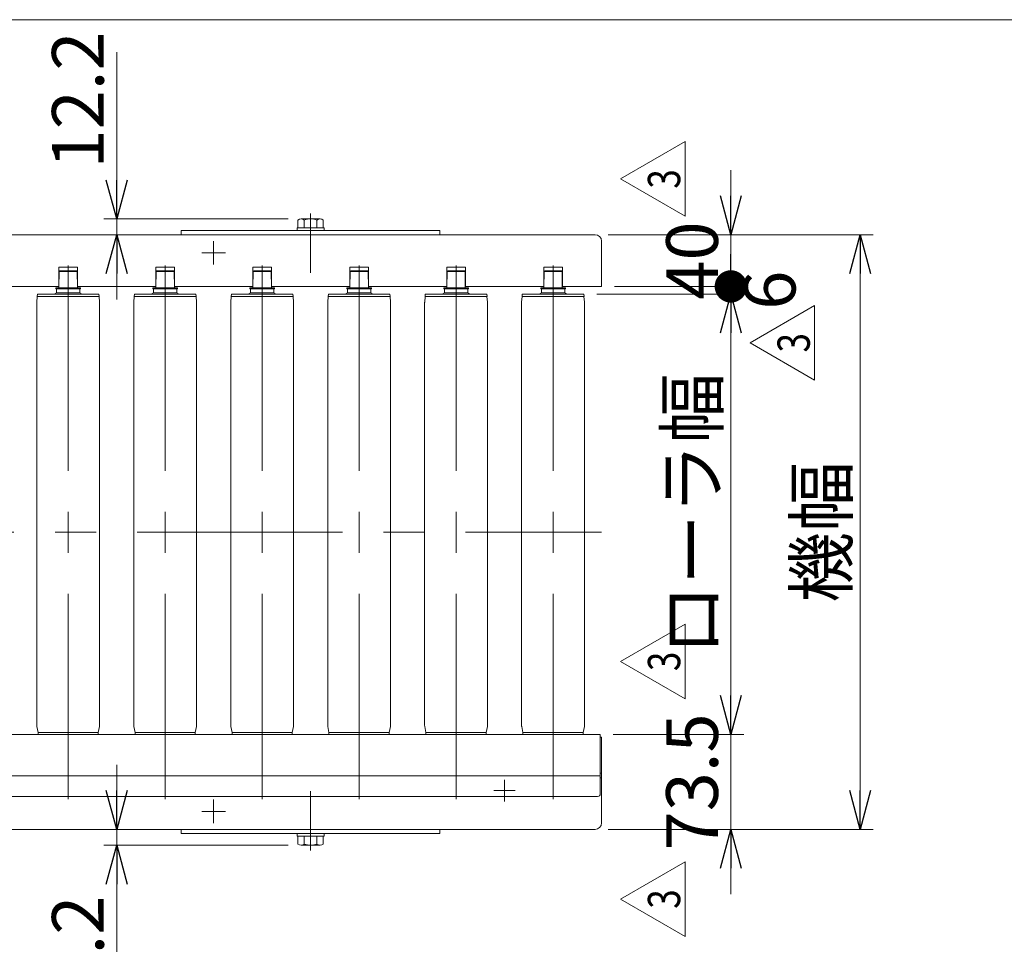
# Model space of a CAD drawing. Units: millimetres. Extents: x -1970 to 1970, y -1352 to 1351.
# Drawn here: x -210 to 551, y 636 to 1351 of the extents above; entities that cross this region are included whole.
import ezdxf
from ezdxf.enums import TextEntityAlignment as Align

# ---------------------------------------------------------------- set-up
doc = ezdxf.new("R2010")
doc.units = ezdxf.units.MM
doc.header["$LTSCALE"] = 2.5
doc.linetypes.add('CENTERX2', pattern=[101.6, 63.5, -12.7, 12.7, -12.7])
for name, color, linetype in [('10', 7, 'Continuous'), ('11', 7, 'Continuous'), ('12', 7, 'Continuous'), ('13', 7, 'Continuous'), ('15', 7, 'Continuous'), ('17', 7, 'Continuous'), ('MMX2-S-480A(ダミー)', 7, 'Continuous'), ('ZUWAKU', 7, 'Continuous')]:
    doc.layers.add(name, color=color, linetype=linetype)
doc.styles.add('dcStyle0', font='ＭＳ Ｐゴシック', dxfattribs={"width": 0.75})
doc.styles.add('dcStyle1', font='txt.shx', dxfattribs={"width": 0.4, "bigfont": 'bigfont'})
doc.dimstyles.new('dc_Rotated', dxfattribs={"dimtxt": 40, "dimasz": 25, "dimexe": 10, "dimexo": 10, "dimgap": 10, "dimtad": 3, "dimdsep": 46, "dimtxsty": 'dcStyle0', "dimblk1": 'DOT', "dimblk2": 'DOT', "dimsah": 1, "dimcen": 0.09, "dimclrd": 2, "dimclre": 2, "dimclrt": 4, "dimadec": 0, "dimazin": 2, "dimtfac": 1, "dimtdec": 4, "dimtmove": 0, "dimatfit": 3, "dimfxl": 1, "dimarcsym": 0})

# ---------------------------------------------------------------- blocks, each defined once
blk = doc.blocks.new('DC_GROUP_W_MRV_S_010_3_2')
at = {"layer": '10', "color": 3, "linetype": 'CENTERX2', "lineweight": 13}
for p, q in [((-60, 748.1), (-60, 729.9)), ((-69.1, 739), (-50.9, 739))]:
    blk.add_line(p, q, dxfattribs=at)
blk = doc.blocks.new('DC_GROUP_W_MRV_S_010_3_22')
at = {"layer": '10', "color": 3, "linetype": 'CENTERX2', "lineweight": 13}
for p, q in [((-60, 1161.9), (-60, 1180.1)), ((-69.1, 1171), (-50.9, 1171))]:
    blk.add_line(p, q, dxfattribs=at)
blk = doc.blocks.new('DC_GROUP_W_MRV_S_010_3_30')
at = {"layer": '10', "color": 7, "linetype": 'Continuous', "lineweight": 13}
for p, q in [((195.25, 1160), (195.25, 1145)), ((209.75, 1160), (195.25, 1160)), ((209.75, 1160), (209.75, 1145))]:
    blk.add_line(p, q, dxfattribs=at)
blk = doc.blocks.new('DC_GROUP_W_MRV_S_010_3_226')
at = {"layer": '10', "color": 7, "linetype": 'Continuous', "lineweight": 13}
for p, q in [((120.25, 1160), (120.25, 1145)), ((134.75, 1160), (120.25, 1160)), ((134.75, 1160), (134.75, 1145))]:
    blk.add_line(p, q, dxfattribs=at)
blk = doc.blocks.new('DC_GROUP_W_MRV_S_010_3_227')
at = {"layer": '10', "color": 7, "linetype": 'Continuous', "lineweight": 13}
for p, q in [((45.25, 1160), (45.25, 1145)), ((59.75, 1160), (45.25, 1160)), ((59.75, 1160), (59.75, 1145))]:
    blk.add_line(p, q, dxfattribs=at)
blk = doc.blocks.new('DC_GROUP_W_MRV_S_010_3_228')
at = {"layer": '10', "color": 7, "linetype": 'Continuous', "lineweight": 13}
for p, q in [((-29.75, 1160), (-29.75, 1145)), ((-15.25, 1160), (-29.75, 1160)), ((-15.25, 1160), (-15.25, 1145))]:
    blk.add_line(p, q, dxfattribs=at)
blk = doc.blocks.new('DC_GROUP_W_MRV_S_010_3_229')
at = {"layer": '10', "color": 7, "linetype": 'Continuous', "lineweight": 13}
for p, q in [((-104.75, 1160), (-104.75, 1145)), ((-90.25, 1160), (-104.75, 1160)), ((-90.25, 1160), (-90.25, 1145))]:
    blk.add_line(p, q, dxfattribs=at)
blk = doc.blocks.new('DC_GROUP_W_MRV_S_010_3_230')
at = {"layer": '10', "color": 7, "linetype": 'Continuous', "lineweight": 13}
for p, q in [((-179.75, 1160), (-179.75, 1145)), ((-165.25, 1160), (-179.75, 1160)), ((-165.25, 1160), (-165.25, 1145))]:
    blk.add_line(p, q, dxfattribs=at)
blk = doc.blocks.new('DC_GROUP_W_MRV_S_010_3_25')
at = {"layer": '11', "color": 7, "linetype": 'Continuous', "lineweight": 13}
blk.add_line((45.25, 1145), (-15.25, 1145), dxfattribs=at)
blk = doc.blocks.new('DC_GROUP_W_MRV_S_010_3_24')
at = {"layer": '11', "linetype": 'Continuous'}
blk.add_blockref('DC_GROUP_W_MRV_S_010_3_25', (0, 0), dxfattribs=at)
blk = doc.blocks.new('DC_GROUP_W_MRV_S_010_3_60')
at = {"layer": '17', "color": 7, "linetype": 'Continuous', "lineweight": 13}
for p, q in [((239, 796.5), (240, 796.5)), ((240, 765), (240, 796.5)), ((240, 768.5), (239, 768.5)), ((239, 765), (240, 765))]:
    blk.add_line(p, q, dxfattribs=at)
blk = doc.blocks.new('DC_GROUP_W_MRV_S_010_3_59')
at = {"layer": '17', "linetype": 'Continuous'}
blk.add_blockref('DC_GROUP_W_MRV_S_010_3_60', (0, 0), dxfattribs=at)
blk = doc.blocks.new('DC_GROUP_W_MRV_S_010_3_259')
at = {"layer": 'MMX2-S-480A(ダミー)', "color": 3, "linetype": 'CENTERX2', "lineweight": 13}
blk.add_line((15, 754.61), (15, 721.8), dxfattribs=at)
at = {"layer": 'MMX2-S-480A(ダミー)', "color": 7, "linetype": 'Continuous', "lineweight": 13}
for p, q in [((-85, 725), (-85, 721.8)), ((115, 725), (115, 721.8)), ((115, 721.8), (-85, 721.8))]:
    blk.add_line(p, q, dxfattribs=at)
blk = doc.blocks.new('DC_GROUP_W_MRV_S_010_3_261')
at = {"layer": 'MMX2-S-480A(ダミー)', "color": 3, "linetype": 'CENTERX2', "lineweight": 13}
blk.add_line((15, 708.6), (15, 746), dxfattribs=at)
at = {"layer": 'MMX2-S-480A(ダミー)', "color": 7, "linetype": 'Continuous', "lineweight": 13}
for p, q in [((4.5, 721.8), (25.5, 721.8)), ((4.5, 721.8), (4.5, 719.8)), ((4.5, 719.8), (25.5, 719.8)), ((5.19, 719.8), (5.19, 713.7)), ((10.09, 719.8), (10.09, 713.7)), ((19.91, 719.8), (19.91, 713.7)), ((24.81, 719.8), (24.81, 713.7)), ((25.5, 721.8), (25.5, 719.8)), ((7.64, 712.8), (22.36, 712.8))]:
    blk.add_line(p, q, dxfattribs=at)
for centre, radius, start, end in [((7.64, 716.58), 3.78, 229.5701, 310.4299), ((15, 726.58), 13.78, 249.13594, 290.86406), ((22.36, 716.58), 3.78, 229.5701, 310.4299)]:
    blk.add_arc(centre, radius, start, end, dxfattribs=at)
blk = doc.blocks.new('DC_GROUP_W_MRV_S_010_3_260')
at = {"layer": 'MMX2-S-480A(ダミー)', "linetype": 'Continuous'}
blk.add_blockref('DC_GROUP_W_MRV_S_010_3_261', (0, 0), dxfattribs=at)
blk = doc.blocks.new('DC_GROUP_W_MRV_S_010_3_258')
at = {"linetype": 'Continuous'}
blk.add_blockref('DC_GROUP_W_MRV_S_010_3_260', (0, 0), dxfattribs=at)
at = {"layer": 'MMX2-S-480A(ダミー)', "linetype": 'Continuous'}
blk.add_blockref('DC_GROUP_W_MRV_S_010_3_259', (0, 0), dxfattribs=at)
blk = doc.blocks.new('DC_GROUP_W_MRV_S_010_3_263')
at = {"layer": 'MMX2-S-480A(ダミー)', "color": 7, "linetype": 'Continuous', "lineweight": 13}
for p, q in [((115, 1188.2), (-85, 1188.2)), ((-85, 1185), (-85, 1188.2)), ((115, 1185), (115, 1188.2))]:
    blk.add_line(p, q, dxfattribs=at)
at = {"layer": 'MMX2-S-480A(ダミー)', "color": 3, "linetype": 'CENTERX2', "lineweight": 13}
blk.add_line((15, 1155.39), (15, 1188.2), dxfattribs=at)
blk = doc.blocks.new('DC_GROUP_W_MRV_S_010_3_265')
at = {"layer": 'MMX2-S-480A(ダミー)', "color": 7, "linetype": 'Continuous', "lineweight": 13}
for p, q in [((5.19, 1190.2), (5.19, 1196.3)), ((7.64, 1197.2), (22.36, 1197.2)), ((10.09, 1190.2), (10.09, 1196.3)), ((19.91, 1190.2), (19.91, 1196.3)), ((24.81, 1190.2), (24.81, 1196.3)), ((4.5, 1188.2), (4.5, 1190.2)), ((4.5, 1190.2), (25.5, 1190.2)), ((4.5, 1188.2), (25.5, 1188.2)), ((25.5, 1188.2), (25.5, 1190.2))]:
    blk.add_line(p, q, dxfattribs=at)
at = {"layer": 'MMX2-S-480A(ダミー)', "color": 3, "linetype": 'CENTERX2', "lineweight": 13}
blk.add_line((15, 1201.4), (15, 1164), dxfattribs=at)
at = {"layer": 'MMX2-S-480A(ダミー)', "color": 7, "linetype": 'Continuous', "lineweight": 13}
for centre, radius, start, end in [((7.64, 1193.42), 3.78, 49.5701, 130.4299), ((15, 1183.42), 13.78, 69.13594, 110.86406), ((22.36, 1193.42), 3.78, 49.5701, 130.4299)]:
    blk.add_arc(centre, radius, start, end, dxfattribs=at)
blk = doc.blocks.new('DC_GROUP_W_MRV_S_010_3_264')
at = {"layer": 'MMX2-S-480A(ダミー)', "linetype": 'Continuous'}
blk.add_blockref('DC_GROUP_W_MRV_S_010_3_265', (0, 0), dxfattribs=at)
blk = doc.blocks.new('DC_GROUP_W_MRV_S_010_3_262')
at = {"linetype": 'Continuous'}
blk.add_blockref('DC_GROUP_W_MRV_S_010_3_264', (0, 0), dxfattribs=at)
at = {"layer": 'MMX2-S-480A(ダミー)', "linetype": 'Continuous'}
blk.add_blockref('DC_GROUP_W_MRV_S_010_3_263', (0, 0), dxfattribs=at)
blk = doc.blocks.new('DC_GROUP_W_MRV_S_010_3_257')
at = {"linetype": 'Continuous'}
for name in ['DC_GROUP_W_MRV_S_010_3_262', 'DC_GROUP_W_MRV_S_010_3_258']:
    blk.add_blockref(name, (0, 0), dxfattribs=at)
blk = doc.blocks.new('_Open30')
at = {"color": 0, "linetype": 'ByBlock', "lineweight": -2}
for p, q in [((-1, 0.267949), (0, 0)), ((0, 0), (-1, -0.267949)), ((0, 0), (-1, 0))]:
    blk.add_line(p, q, dxfattribs=at)
blk = doc.blocks.new('*D369')
at = {"color": 2, "linetype": 'Continuous', "lineweight": 13}
for p, q in [((245, 1185), (450, 1185)), ((440, 725), (440, 1185)), ((245, 725), (450, 725))]:
    blk.add_line(p, q, dxfattribs=at)
at = {"color": 2, "xscale": 30.00002807615286, "yscale": 29.99989368223643}
for p, rotation in [((440, 1185), 90), ((440, 725), 270)]:
    blk.add_blockref('_Open30', p, dxfattribs=dict(at, rotation=rotation))
at = {"color": 4, "insert": (430, 955), "char_height": 40, "attachment_point": 8, "rotation": 90, "style": 'dcStyle0'}
blk.add_mtext('\\T1.00;機幅', dxfattribs=at)
blk = doc.blocks.new('DC_IMAGEDIMGROUP_1')
at = {"color": 2, "linetype": 'Continuous', "lineweight": 13}
for p, q in [((-135, 775), (-135, 725)), ((-135, 712.8), (-135, 725)), ((-2.36, 712.8), (-145, 712.8)), ((-135, 583.82), (-135, 712.8))]:
    blk.add_line(p, q, dxfattribs=at)
at = {"color": 2, "xscale": 30.00002807615286, "yscale": 29.99989368223643}
for p, rotation in [((-135, 725), 270), ((-135, 712.8), 90)]:
    blk.add_blockref('_Open30', p, dxfattribs=dict(at, rotation=rotation))
at = {"color": 2, "insert": (-145, 673.82), "char_height": 40, "attachment_point": 9, "rotation": 90, "style": 'dcStyle0'}
blk.add_mtext('\\T1.00;12.2', dxfattribs=at)
blk = doc.blocks.new('DC_IMAGEDIMGROUP_2')
at = {"color": 2, "linetype": 'Continuous', "lineweight": 13}
for p, q in [((-135, 1326.18), (-135, 1197.2)), ((-2.36, 1197.2), (-145, 1197.2)), ((-135, 1185), (-135, 1197.2)), ((-135, 1135), (-135, 1185))]:
    blk.add_line(p, q, dxfattribs=at)
at = {"color": 2, "xscale": 30.00002807615286, "yscale": 29.99989368223643}
for p, rotation in [((-135, 1197.2), 270), ((-135, 1185), 90)]:
    blk.add_blockref('_Open30', p, dxfattribs=dict(at, rotation=rotation))
at = {"color": 2, "insert": (-145, 1236.18), "char_height": 40, "attachment_point": 7, "rotation": 90, "style": 'dcStyle0'}
blk.add_mtext('\\T1.00;12.2', dxfattribs=at)
blk = doc.blocks.new('DC_GROUP_W_MRV_S_010_3_437')
at = {"layer": '10', "color": 7, "linetype": 'Continuous', "lineweight": 15}
for p, q in [((179.2, 798.5), (179.2, 800)), ((179.2, 800), (225.8, 800)), ((225.8, 800), (225.8, 798.5))]:
    blk.add_line(p, q, dxfattribs=at)
blk = doc.blocks.new('DC_GROUP_W_MRV_S_010_3_438')
at = {"layer": '12', "color": 3, "linetype": 'Continuous', "lineweight": 13}
for p, q in [((193.5, 1143), (193.5, 1140)), ((193.5, 1143), (211.5, 1143)), ((211.5, 1143), (211.5, 1140)), ((178.55, 1137.13), (178.72, 1139.12)), ((178.55, 1137.13), (226.45, 1137.13)), ((226.28, 1139.12), (178.72, 1139.12)), ((191.75, 1139.12), (193.5, 1140)), ((193.5, 1140), (211.5, 1140)), ((213.25, 1139.12), (211.5, 1140)), ((226.45, 1137.13), (226.28, 1139.12))]:
    blk.add_line(p, q, dxfattribs=at)
blk = doc.blocks.new('DC_GROUP_W_MRV_S_010_3_436')
at = {"color": 3, "linetype": 'CENTERX2', "lineweight": 13}
blk.add_line((202.5, 1161.12), (202.5, 748.06), dxfattribs=at)
at = {"color": 7, "linetype": 'Continuous', "lineweight": 13}
for p, q in [((178.22, 1132.79), (178.6, 1137.13)), ((178.6, 1137.13), (226.4, 1137.13)), ((226.4, 1137.13), (226.78, 1132.79)), ((178.2, 805.5), (178.2, 1132.35)), ((226.8, 1132.35), (226.8, 805.5)), ((179.2, 800), (178.3, 804.51)), ((225.8, 800), (179.2, 800)), ((225.8, 800), (226.7, 804.51))]:
    blk.add_line(p, q, dxfattribs=at)
for centre, start, end in [((183.2, 1132.35), 175, 180), ((221.8, 1132.35), 0, 5), ((183.2, 805.5), 180, 191.30994), ((221.8, 805.5), 348.69006, 0)]:
    blk.add_arc(centre, 5, start, end, dxfattribs=at)
at = {"layer": '10', "linetype": 'Continuous'}
blk.add_blockref('DC_GROUP_W_MRV_S_010_3_437', (0, 0), dxfattribs=at)
at = {"layer": '12', "linetype": 'Continuous'}
blk.add_blockref('DC_GROUP_W_MRV_S_010_3_438', (0, 0), dxfattribs=at)
blk = doc.blocks.new('DC_GROUP_W_MRV_S_010_3_439')
at = {"layer": '13', "color": 7, "linetype": 'Continuous', "lineweight": 13}
for p, q in [((195.54, 1156.51), (195.35, 1144.2)), ((196.04, 1157), (208.96, 1157)), ((209.65, 1144.2), (209.46, 1156.51)), ((193, 1143.8), (193, 1143.2)), ((193.2, 1144), (211.8, 1144)), ((193.2, 1143), (211.8, 1143)), ((212, 1143.2), (212, 1143.8))]:
    blk.add_line(p, q, dxfattribs=at)
at = {"layer": '13', "color": 3, "linetype": 'Continuous', "lineweight": 13}
blk.add_line((195.54, 1156.5), (209.46, 1156.5), dxfattribs=at)
at = {"layer": '13', "color": 7, "linetype": 'Continuous', "lineweight": 13}
for centre, radius, start, end in [((196.04, 1156.5), 0.5, 90, 179.1186), ((208.96, 1156.5), 0.5, 0.8814, 90), ((193.2, 1143.8), 0.2, 90, 180), ((193.2, 1143.2), 0.2, 180, 270), ((195.15, 1144.2), 0.2, 270, 359.1186), ((209.85, 1144.2), 0.2, 180.8814, 270), ((211.8, 1143.8), 0.2, 0, 90), ((211.8, 1143.2), 0.2, 270, 0)]:
    blk.add_arc(centre, radius, start, end, dxfattribs=at)
blk = doc.blocks.new('DC_GROUP_W_MRV_S_010_3_435')
at = {"linetype": 'Continuous'}
blk.add_blockref('DC_GROUP_W_MRV_S_010_3_436', (0, 0), dxfattribs=at)
at = {"layer": '13', "linetype": 'Continuous'}
blk.add_blockref('DC_GROUP_W_MRV_S_010_3_439', (0, 0), dxfattribs=at)
blk = doc.blocks.new('DC_GROUP_W_MRV_S_010_3_442')
at = {"layer": '10', "color": 7, "linetype": 'Continuous', "lineweight": 15}
for p, q in [((104.2, 798.5), (104.2, 800)), ((104.2, 800), (150.8, 800)), ((150.8, 800), (150.8, 798.5))]:
    blk.add_line(p, q, dxfattribs=at)
blk = doc.blocks.new('DC_GROUP_W_MRV_S_010_3_443')
at = {"layer": '12', "color": 3, "linetype": 'Continuous', "lineweight": 13}
for p, q in [((118.5, 1143), (118.5, 1140)), ((118.5, 1143), (136.5, 1143)), ((136.5, 1143), (136.5, 1140)), ((103.55, 1137.13), (103.72, 1139.12)), ((103.55, 1137.13), (151.45, 1137.13)), ((151.28, 1139.12), (103.72, 1139.12)), ((116.75, 1139.12), (118.5, 1140)), ((118.5, 1140), (136.5, 1140)), ((138.25, 1139.12), (136.5, 1140)), ((151.45, 1137.13), (151.28, 1139.12))]:
    blk.add_line(p, q, dxfattribs=at)
blk = doc.blocks.new('DC_GROUP_W_MRV_S_010_3_441')
at = {"color": 3, "linetype": 'CENTERX2', "lineweight": 13}
blk.add_line((127.5, 1161.12), (127.5, 748.06), dxfattribs=at)
at = {"color": 7, "linetype": 'Continuous', "lineweight": 13}
for p, q in [((103.22, 1132.79), (103.6, 1137.13)), ((103.6, 1137.13), (151.4, 1137.13)), ((151.4, 1137.13), (151.78, 1132.79)), ((103.2, 805.5), (103.2, 1132.35)), ((151.8, 1132.35), (151.8, 805.5)), ((104.2, 800), (103.3, 804.51)), ((150.8, 800), (104.2, 800)), ((150.8, 800), (151.7, 804.51))]:
    blk.add_line(p, q, dxfattribs=at)
for centre, start, end in [((108.2, 1132.35), 175, 180), ((146.8, 1132.35), 0, 5), ((108.2, 805.5), 180, 191.30994), ((146.8, 805.5), 348.69006, 0)]:
    blk.add_arc(centre, 5, start, end, dxfattribs=at)
at = {"layer": '10', "linetype": 'Continuous'}
blk.add_blockref('DC_GROUP_W_MRV_S_010_3_442', (0, 0), dxfattribs=at)
at = {"layer": '12', "linetype": 'Continuous'}
blk.add_blockref('DC_GROUP_W_MRV_S_010_3_443', (0, 0), dxfattribs=at)
blk = doc.blocks.new('DC_GROUP_W_MRV_S_010_3_444')
at = {"layer": '13', "color": 7, "linetype": 'Continuous', "lineweight": 13}
for p, q in [((120.54, 1156.51), (120.35, 1144.2)), ((121.04, 1157), (133.96, 1157)), ((134.65, 1144.2), (134.46, 1156.51)), ((118, 1143.8), (118, 1143.2)), ((118.2, 1144), (136.8, 1144)), ((118.2, 1143), (136.8, 1143)), ((137, 1143.2), (137, 1143.8))]:
    blk.add_line(p, q, dxfattribs=at)
at = {"layer": '13', "color": 3, "linetype": 'Continuous', "lineweight": 13}
blk.add_line((120.54, 1156.5), (134.46, 1156.5), dxfattribs=at)
at = {"layer": '13', "color": 7, "linetype": 'Continuous', "lineweight": 13}
for centre, radius, start, end in [((121.04, 1156.5), 0.5, 90, 179.1186), ((133.96, 1156.5), 0.5, 0.8814, 90), ((118.2, 1143.8), 0.2, 90, 180), ((118.2, 1143.2), 0.2, 180, 270), ((120.15, 1144.2), 0.2, 270, 359.1186), ((134.85, 1144.2), 0.2, 180.8814, 270), ((136.8, 1143.8), 0.2, 0, 90), ((136.8, 1143.2), 0.2, 270, 0)]:
    blk.add_arc(centre, radius, start, end, dxfattribs=at)
blk = doc.blocks.new('DC_GROUP_W_MRV_S_010_3_440')
at = {"linetype": 'Continuous'}
blk.add_blockref('DC_GROUP_W_MRV_S_010_3_441', (0, 0), dxfattribs=at)
at = {"layer": '13', "linetype": 'Continuous'}
blk.add_blockref('DC_GROUP_W_MRV_S_010_3_444', (0, 0), dxfattribs=at)
blk = doc.blocks.new('DC_GROUP_W_MRV_S_010_3_447')
at = {"layer": '10', "color": 7, "linetype": 'Continuous', "lineweight": 15}
for p, q in [((29.2, 798.5), (29.2, 800)), ((29.2, 800), (75.8, 800)), ((75.8, 800), (75.8, 798.5))]:
    blk.add_line(p, q, dxfattribs=at)
blk = doc.blocks.new('DC_GROUP_W_MRV_S_010_3_448')
at = {"layer": '12', "color": 3, "linetype": 'Continuous', "lineweight": 13}
for p, q in [((43.5, 1143), (43.5, 1140)), ((43.5, 1143), (61.5, 1143)), ((61.5, 1143), (61.5, 1140)), ((28.55, 1137.13), (28.72, 1139.12)), ((28.55, 1137.13), (76.45, 1137.13)), ((76.28, 1139.12), (28.72, 1139.12)), ((41.75, 1139.12), (43.5, 1140)), ((43.5, 1140), (61.5, 1140)), ((63.25, 1139.12), (61.5, 1140)), ((76.45, 1137.13), (76.28, 1139.12))]:
    blk.add_line(p, q, dxfattribs=at)
blk = doc.blocks.new('DC_GROUP_W_MRV_S_010_3_446')
at = {"color": 3, "linetype": 'CENTERX2', "lineweight": 13}
blk.add_line((52.5, 1161.12), (52.5, 748.06), dxfattribs=at)
at = {"color": 7, "linetype": 'Continuous', "lineweight": 13}
for p, q in [((28.22, 1132.79), (28.6, 1137.13)), ((28.6, 1137.13), (76.4, 1137.13)), ((76.4, 1137.13), (76.78, 1132.79)), ((28.2, 805.5), (28.2, 1132.35)), ((76.8, 1132.35), (76.8, 805.5)), ((29.2, 800), (28.3, 804.51)), ((75.8, 800), (29.2, 800)), ((75.8, 800), (76.7, 804.51))]:
    blk.add_line(p, q, dxfattribs=at)
for centre, start, end in [((33.2, 1132.35), 175, 180), ((71.8, 1132.35), 0, 5), ((33.2, 805.5), 180, 191.30994), ((71.8, 805.5), 348.69006, 0)]:
    blk.add_arc(centre, 5, start, end, dxfattribs=at)
at = {"layer": '10', "linetype": 'Continuous'}
blk.add_blockref('DC_GROUP_W_MRV_S_010_3_447', (0, 0), dxfattribs=at)
at = {"layer": '12', "linetype": 'Continuous'}
blk.add_blockref('DC_GROUP_W_MRV_S_010_3_448', (0, 0), dxfattribs=at)
blk = doc.blocks.new('DC_GROUP_W_MRV_S_010_3_449')
at = {"layer": '13', "color": 7, "linetype": 'Continuous', "lineweight": 13}
for p, q in [((45.54, 1156.51), (45.35, 1144.2)), ((46.04, 1157), (58.96, 1157)), ((59.65, 1144.2), (59.46, 1156.51)), ((43, 1143.8), (43, 1143.2)), ((43.2, 1144), (61.8, 1144)), ((43.2, 1143), (61.8, 1143)), ((62, 1143.2), (62, 1143.8))]:
    blk.add_line(p, q, dxfattribs=at)
at = {"layer": '13', "color": 3, "linetype": 'Continuous', "lineweight": 13}
blk.add_line((45.54, 1156.5), (59.46, 1156.5), dxfattribs=at)
at = {"layer": '13', "color": 7, "linetype": 'Continuous', "lineweight": 13}
for centre, radius, start, end in [((46.04, 1156.5), 0.5, 90, 179.1186), ((58.96, 1156.5), 0.5, 0.8814, 90), ((43.2, 1143.8), 0.2, 90, 180), ((43.2, 1143.2), 0.2, 180, 270), ((45.15, 1144.2), 0.2, 270, 359.1186), ((59.85, 1144.2), 0.2, 180.8814, 270), ((61.8, 1143.8), 0.2, 0, 90), ((61.8, 1143.2), 0.2, 270, 0)]:
    blk.add_arc(centre, radius, start, end, dxfattribs=at)
blk = doc.blocks.new('DC_GROUP_W_MRV_S_010_3_445')
at = {"linetype": 'Continuous'}
blk.add_blockref('DC_GROUP_W_MRV_S_010_3_446', (0, 0), dxfattribs=at)
at = {"layer": '13', "linetype": 'Continuous'}
blk.add_blockref('DC_GROUP_W_MRV_S_010_3_449', (0, 0), dxfattribs=at)
blk = doc.blocks.new('DC_GROUP_W_MRV_S_010_3_452')
at = {"layer": '10', "color": 7, "linetype": 'Continuous', "lineweight": 15}
for p, q in [((-45.8, 798.5), (-45.8, 800)), ((-45.8, 800), (0.8, 800)), ((0.8, 800), (0.8, 798.5))]:
    blk.add_line(p, q, dxfattribs=at)
blk = doc.blocks.new('DC_GROUP_W_MRV_S_010_3_453')
at = {"layer": '12', "color": 3, "linetype": 'Continuous', "lineweight": 13}
for p, q in [((-31.5, 1143), (-31.5, 1140)), ((-31.5, 1143), (-13.5, 1143)), ((-13.5, 1143), (-13.5, 1140)), ((-46.45, 1137.13), (-46.28, 1139.12)), ((-46.45, 1137.13), (1.45, 1137.13)), ((1.28, 1139.12), (-46.28, 1139.12)), ((-33.25, 1139.12), (-31.5, 1140)), ((-31.5, 1140), (-13.5, 1140)), ((-11.75, 1139.12), (-13.5, 1140)), ((1.45, 1137.13), (1.28, 1139.12))]:
    blk.add_line(p, q, dxfattribs=at)
blk = doc.blocks.new('DC_GROUP_W_MRV_S_010_3_451')
at = {"color": 3, "linetype": 'CENTERX2', "lineweight": 13}
blk.add_line((-22.5, 1161.12), (-22.5, 748.06), dxfattribs=at)
at = {"color": 7, "linetype": 'Continuous', "lineweight": 13}
for p, q in [((-46.78, 1132.79), (-46.4, 1137.13)), ((-46.4, 1137.13), (1.4, 1137.13)), ((1.4, 1137.13), (1.78, 1132.79)), ((-46.8, 805.5), (-46.8, 1132.35)), ((1.8, 1132.35), (1.8, 805.5)), ((-45.8, 800), (-46.7, 804.51)), ((0.8, 800), (-45.8, 800)), ((0.8, 800), (1.7, 804.51))]:
    blk.add_line(p, q, dxfattribs=at)
for centre, start, end in [((-41.8, 1132.35), 175, 180), ((-3.2, 1132.35), 0, 5), ((-41.8, 805.5), 180, 191.30994), ((-3.2, 805.5), 348.69006, 0)]:
    blk.add_arc(centre, 5, start, end, dxfattribs=at)
at = {"layer": '10', "linetype": 'Continuous'}
blk.add_blockref('DC_GROUP_W_MRV_S_010_3_452', (0, 0), dxfattribs=at)
at = {"layer": '12', "linetype": 'Continuous'}
blk.add_blockref('DC_GROUP_W_MRV_S_010_3_453', (0, 0), dxfattribs=at)
blk = doc.blocks.new('DC_GROUP_W_MRV_S_010_3_454')
at = {"layer": '13', "color": 7, "linetype": 'Continuous', "lineweight": 13}
for p, q in [((-29.46, 1156.51), (-29.65, 1144.2)), ((-28.96, 1157), (-16.04, 1157)), ((-15.35, 1144.2), (-15.54, 1156.51)), ((-32, 1143.8), (-32, 1143.2)), ((-31.8, 1144), (-13.2, 1144)), ((-31.8, 1143), (-13.2, 1143)), ((-13, 1143.2), (-13, 1143.8))]:
    blk.add_line(p, q, dxfattribs=at)
at = {"layer": '13', "color": 3, "linetype": 'Continuous', "lineweight": 13}
blk.add_line((-29.46, 1156.5), (-15.54, 1156.5), dxfattribs=at)
at = {"layer": '13', "color": 7, "linetype": 'Continuous', "lineweight": 13}
for centre, radius, start, end in [((-28.96, 1156.5), 0.5, 90, 179.1186), ((-16.04, 1156.5), 0.5, 0.8814, 90), ((-31.8, 1143.8), 0.2, 90, 180), ((-31.8, 1143.2), 0.2, 180, 270), ((-29.85, 1144.2), 0.2, 270, 359.1186), ((-15.15, 1144.2), 0.2, 180.8814, 270), ((-13.2, 1143.8), 0.2, 0, 90), ((-13.2, 1143.2), 0.2, 270, 0)]:
    blk.add_arc(centre, radius, start, end, dxfattribs=at)
blk = doc.blocks.new('DC_GROUP_W_MRV_S_010_3_450')
at = {"linetype": 'Continuous'}
blk.add_blockref('DC_GROUP_W_MRV_S_010_3_451', (0, 0), dxfattribs=at)
at = {"layer": '13', "linetype": 'Continuous'}
blk.add_blockref('DC_GROUP_W_MRV_S_010_3_454', (0, 0), dxfattribs=at)
blk = doc.blocks.new('DC_GROUP_W_MRV_S_010_3_457')
at = {"layer": '10', "color": 7, "linetype": 'Continuous', "lineweight": 15}
for p, q in [((-120.8, 798.5), (-120.8, 800)), ((-120.8, 800), (-74.2, 800)), ((-74.2, 800), (-74.2, 798.5))]:
    blk.add_line(p, q, dxfattribs=at)
blk = doc.blocks.new('DC_GROUP_W_MRV_S_010_3_458')
at = {"layer": '12', "color": 3, "linetype": 'Continuous', "lineweight": 13}
for p, q in [((-106.5, 1143), (-106.5, 1140)), ((-106.5, 1143), (-88.5, 1143)), ((-88.5, 1143), (-88.5, 1140)), ((-121.45, 1137.13), (-121.28, 1139.12)), ((-121.45, 1137.13), (-73.55, 1137.13)), ((-73.72, 1139.12), (-121.28, 1139.12)), ((-108.25, 1139.12), (-106.5, 1140)), ((-106.5, 1140), (-88.5, 1140)), ((-86.75, 1139.12), (-88.5, 1140)), ((-73.55, 1137.13), (-73.72, 1139.12))]:
    blk.add_line(p, q, dxfattribs=at)
blk = doc.blocks.new('DC_GROUP_W_MRV_S_010_3_456')
at = {"color": 3, "linetype": 'CENTERX2', "lineweight": 13}
blk.add_line((-97.5, 1161.12), (-97.5, 748.06), dxfattribs=at)
at = {"color": 7, "linetype": 'Continuous', "lineweight": 13}
for p, q in [((-121.78, 1132.79), (-121.4, 1137.13)), ((-121.4, 1137.13), (-73.6, 1137.13)), ((-73.6, 1137.13), (-73.22, 1132.79)), ((-121.8, 805.5), (-121.8, 1132.35)), ((-73.2, 1132.35), (-73.2, 805.5)), ((-120.8, 800), (-121.7, 804.51)), ((-74.2, 800), (-120.8, 800)), ((-74.2, 800), (-73.3, 804.51))]:
    blk.add_line(p, q, dxfattribs=at)
for centre, start, end in [((-116.8, 1132.35), 175, 180), ((-78.2, 1132.35), 0, 5), ((-116.8, 805.5), 180, 191.30994), ((-78.2, 805.5), 348.69006, 0)]:
    blk.add_arc(centre, 5, start, end, dxfattribs=at)
at = {"layer": '10', "linetype": 'Continuous'}
blk.add_blockref('DC_GROUP_W_MRV_S_010_3_457', (0, 0), dxfattribs=at)
at = {"layer": '12', "linetype": 'Continuous'}
blk.add_blockref('DC_GROUP_W_MRV_S_010_3_458', (0, 0), dxfattribs=at)
blk = doc.blocks.new('DC_GROUP_W_MRV_S_010_3_459')
at = {"layer": '13', "color": 7, "linetype": 'Continuous', "lineweight": 13}
for p, q in [((-104.46, 1156.51), (-104.65, 1144.2)), ((-103.96, 1157), (-91.04, 1157)), ((-90.35, 1144.2), (-90.54, 1156.51)), ((-107, 1143.8), (-107, 1143.2)), ((-106.8, 1144), (-88.2, 1144)), ((-106.8, 1143), (-88.2, 1143)), ((-88, 1143.2), (-88, 1143.8))]:
    blk.add_line(p, q, dxfattribs=at)
at = {"layer": '13', "color": 3, "linetype": 'Continuous', "lineweight": 13}
blk.add_line((-104.46, 1156.5), (-90.54, 1156.5), dxfattribs=at)
at = {"layer": '13', "color": 7, "linetype": 'Continuous', "lineweight": 13}
for centre, radius, start, end in [((-103.96, 1156.5), 0.5, 90, 179.1186), ((-91.04, 1156.5), 0.5, 0.8814, 90), ((-106.8, 1143.8), 0.2, 90, 180), ((-106.8, 1143.2), 0.2, 180, 270), ((-104.85, 1144.2), 0.2, 270, 359.1186), ((-90.15, 1144.2), 0.2, 180.8814, 270), ((-88.2, 1143.8), 0.2, 0, 90), ((-88.2, 1143.2), 0.2, 270, 0)]:
    blk.add_arc(centre, radius, start, end, dxfattribs=at)
blk = doc.blocks.new('DC_GROUP_W_MRV_S_010_3_455')
at = {"linetype": 'Continuous'}
blk.add_blockref('DC_GROUP_W_MRV_S_010_3_456', (0, 0), dxfattribs=at)
at = {"layer": '13', "linetype": 'Continuous'}
blk.add_blockref('DC_GROUP_W_MRV_S_010_3_459', (0, 0), dxfattribs=at)
blk = doc.blocks.new('DC_GROUP_W_MRV_S_010_3_462')
at = {"layer": '10', "color": 7, "linetype": 'Continuous', "lineweight": 15}
for p, q in [((-195.8, 798.5), (-195.8, 800)), ((-195.8, 800), (-149.2, 800)), ((-149.2, 800), (-149.2, 798.5))]:
    blk.add_line(p, q, dxfattribs=at)
blk = doc.blocks.new('DC_GROUP_W_MRV_S_010_3_463')
at = {"layer": '12', "color": 3, "linetype": 'Continuous', "lineweight": 13}
for p, q in [((-181.5, 1143), (-181.5, 1140)), ((-181.5, 1143), (-163.5, 1143)), ((-163.5, 1143), (-163.5, 1140)), ((-196.45, 1137.13), (-196.28, 1139.12)), ((-196.45, 1137.13), (-148.55, 1137.13)), ((-148.72, 1139.12), (-196.28, 1139.12)), ((-183.25, 1139.12), (-181.5, 1140)), ((-181.5, 1140), (-163.5, 1140)), ((-161.75, 1139.12), (-163.5, 1140)), ((-148.55, 1137.13), (-148.72, 1139.12))]:
    blk.add_line(p, q, dxfattribs=at)
blk = doc.blocks.new('DC_GROUP_W_MRV_S_010_3_461')
at = {"color": 3, "linetype": 'CENTERX2', "lineweight": 13}
blk.add_line((-172.5, 1161.12), (-172.5, 748.06), dxfattribs=at)
at = {"color": 7, "linetype": 'Continuous', "lineweight": 13}
for p, q in [((-196.78, 1132.79), (-196.4, 1137.13)), ((-196.4, 1137.13), (-148.6, 1137.13)), ((-148.6, 1137.13), (-148.22, 1132.79)), ((-196.8, 805.5), (-196.8, 1132.35)), ((-148.2, 1132.35), (-148.2, 805.5)), ((-195.8, 800), (-196.7, 804.51)), ((-149.2, 800), (-195.8, 800)), ((-149.2, 800), (-148.3, 804.51))]:
    blk.add_line(p, q, dxfattribs=at)
for centre, start, end in [((-191.8, 1132.35), 175, 180), ((-153.2, 1132.35), 0, 5), ((-191.8, 805.5), 180, 191.30994), ((-153.2, 805.5), 348.69006, 0)]:
    blk.add_arc(centre, 5, start, end, dxfattribs=at)
at = {"layer": '10', "linetype": 'Continuous'}
blk.add_blockref('DC_GROUP_W_MRV_S_010_3_462', (0, 0), dxfattribs=at)
at = {"layer": '12', "linetype": 'Continuous'}
blk.add_blockref('DC_GROUP_W_MRV_S_010_3_463', (0, 0), dxfattribs=at)
blk = doc.blocks.new('DC_GROUP_W_MRV_S_010_3_464')
at = {"layer": '13', "color": 7, "linetype": 'Continuous', "lineweight": 13}
for p, q in [((-179.46, 1156.51), (-179.65, 1144.2)), ((-178.96, 1157), (-166.04, 1157)), ((-165.35, 1144.2), (-165.54, 1156.51)), ((-182, 1143.8), (-182, 1143.2)), ((-181.8, 1144), (-163.2, 1144)), ((-181.8, 1143), (-163.2, 1143)), ((-163, 1143.2), (-163, 1143.8))]:
    blk.add_line(p, q, dxfattribs=at)
at = {"layer": '13', "color": 3, "linetype": 'Continuous', "lineweight": 13}
blk.add_line((-179.46, 1156.5), (-165.54, 1156.5), dxfattribs=at)
at = {"layer": '13', "color": 7, "linetype": 'Continuous', "lineweight": 13}
for centre, radius, start, end in [((-178.96, 1156.5), 0.5, 90, 179.1186), ((-166.04, 1156.5), 0.5, 0.8814, 90), ((-181.8, 1143.8), 0.2, 90, 180), ((-181.8, 1143.2), 0.2, 180, 270), ((-179.85, 1144.2), 0.2, 270, 359.1186), ((-165.15, 1144.2), 0.2, 180.8814, 270), ((-163.2, 1143.8), 0.2, 0, 90), ((-163.2, 1143.2), 0.2, 270, 0)]:
    blk.add_arc(centre, radius, start, end, dxfattribs=at)
blk = doc.blocks.new('DC_GROUP_W_MRV_S_010_3_460')
at = {"linetype": 'Continuous'}
blk.add_blockref('DC_GROUP_W_MRV_S_010_3_461', (0, 0), dxfattribs=at)
at = {"layer": '13', "linetype": 'Continuous'}
blk.add_blockref('DC_GROUP_W_MRV_S_010_3_464', (0, 0), dxfattribs=at)
blk = doc.blocks.new('DC_GROUP_W_MRV_S_010_3_32')
at = {"layer": '15', "color": 3, "linetype": 'CENTERX2', "lineweight": 13}
for p, q in [((165, 746.74), (165, 763.26)), ((156.74, 755), (173.26, 755))]:
    blk.add_line(p, q, dxfattribs=at)
blk = doc.blocks.new('DC_GROUP_W_MRV_S_010_3_364')
at = {"layer": 'ZUWAKU', "color": 7, "linetype": 'Continuous', "lineweight": 13}
blk.add_line((1970, 1351.28), (-1970, 1351.28), dxfattribs=at)
blk = doc.blocks.new('DC_GROUP_W_MRV_S_010_3_560')
at = {"layer": '13', "color": 2, "linetype": 'Continuous', "lineweight": 13}
for p, q in [((254.59, 671.2), (304.59, 700.07)), ((304.59, 700.07), (304.59, 642.33)), ((304.59, 642.33), (254.59, 671.2))]:
    blk.add_line(p, q, dxfattribs=at)
at = {"layer": '13', "color": 2, "style": 'dcStyle1', "width": 0.741176}
blk.add_text('3', height=25, rotation=90, dxfattribs=at).set_placement((300.84, 663.7), (300.84, 678.7), align=Align.FIT)
blk = doc.blocks.new('*D624')
at = {"layer": '13', "color": 2, "linetype": 'Continuous', "lineweight": 13}
for p, q in [((249, 798.5), (350, 798.5)), ((340, 725), (340, 798.5)), ((245, 725), (350, 725)), ((340, 675), (340, 725))]:
    blk.add_line(p, q, dxfattribs=at)
at = {"layer": '13', "color": 2, "xscale": 30.00002807615286, "yscale": 29.99989368223643, "rotation": 90}
blk.add_blockref('_Open30', (340, 725), dxfattribs=at)
at = {"layer": '13', "color": 2, "insert": (330, 761.75), "char_height": 40, "attachment_point": 8, "rotation": 90, "style": 'dcStyle1'}
blk.add_mtext('\\T1.00;73.5', dxfattribs=at)
blk = doc.blocks.new('*D625')
at = {"layer": '13', "color": 2, "linetype": 'Continuous', "lineweight": 13}
for p, q in [((236.28, 1139.12), (350, 1139.12)), ((340, 798.5), (340, 1139.12)), ((249, 798.5), (350, 798.5))]:
    blk.add_line(p, q, dxfattribs=at)
at = {"layer": '13', "color": 2, "xscale": 30.00002807615286, "yscale": 29.99989368223643}
for p, rotation in [((340, 1139.12), 90), ((340, 798.5), 270)]:
    blk.add_blockref('_Open30', p, dxfattribs=dict(at, rotation=rotation))
at = {"layer": '13', "color": 4, "insert": (330, 968.81), "char_height": 40, "attachment_point": 8, "rotation": 90, "style": 'dcStyle1'}
blk.add_mtext('\\T1.00;ローラ幅', dxfattribs=at)
blk = doc.blocks.new('*D626')
at = {"layer": '13', "color": 2, "linetype": 'Continuous', "lineweight": 13}
for p, q in [((250, 1145), (350, 1145)), ((340, 1139.12), (340, 1145)), ((236.28, 1139.12), (350, 1139.12))]:
    blk.add_line(p, q, dxfattribs=at)
at = {"layer": '13', "color": 4, "insert": (390, 1142.06), "char_height": 40, "attachment_point": 8, "rotation": 90, "style": 'dcStyle1'}
blk.add_mtext('\\T1.00;6', dxfattribs=at)
blk = doc.blocks.new('_Dot')
at = {"color": 0, "linetype": 'ByBlock', "lineweight": -2}
blk.add_line((-0.5, 0), (-1, 0), dxfattribs=at)
at = {"color": 0, "linetype": 'ByBlock', "const_width": 0.5}
blk.add_lwpolyline([(-0.25, 0, 1), (0.25, 0, 1)], format="xyb", close=True, dxfattribs=at)
blk = doc.blocks.new('*D627')
at = {"layer": '13', "color": 2, "linetype": 'Continuous', "lineweight": 13}
for p, q in [((340, 1235), (340, 1185)), ((245, 1185), (350, 1185)), ((340, 1145), (340, 1185)), ((250, 1145), (350, 1145))]:
    blk.add_line(p, q, dxfattribs=at)
at = {"layer": '13', "color": 2, "rotation": 270}
for name, p, xscale, yscale in [('_Open30', (340, 1185), 30.00002807615286, 29.99989368223643), ('_Dot', (340, 1145), 25, 25)]:
    blk.add_blockref(name, p, dxfattribs=dict(at, xscale=xscale, yscale=yscale))
at = {"layer": '13', "color": 2, "insert": (330, 1165), "char_height": 40, "attachment_point": 8, "rotation": 90, "style": 'dcStyle1'}
blk.add_mtext('\\T1.00;40', dxfattribs=at)
blk = doc.blocks.new('DC_GROUP_W_MRV_S_010_3_601')
at = {"layer": '13', "color": 2, "linetype": 'Continuous', "lineweight": 13}
for p, q in [((254.59, 854.98), (304.59, 883.85)), ((304.59, 883.85), (304.59, 826.11)), ((304.59, 826.11), (254.59, 854.98))]:
    blk.add_line(p, q, dxfattribs=at)
at = {"layer": '13', "color": 2, "style": 'dcStyle1', "width": 0.741176}
blk.add_text('3', height=25, rotation=90, dxfattribs=at).set_placement((300.84, 847.48), (300.84, 862.48), align=Align.FIT)
blk = doc.blocks.new('DC_GROUP_W_MRV_S_010_3_602')
at = {"layer": '13', "color": 2, "linetype": 'Continuous', "lineweight": 13}
for p, q in [((254.59, 1228.12), (304.59, 1256.98)), ((304.59, 1256.98), (304.59, 1199.25)), ((304.59, 1199.25), (254.59, 1228.12))]:
    blk.add_line(p, q, dxfattribs=at)
at = {"layer": '13', "color": 2, "style": 'dcStyle1', "width": 0.741176}
blk.add_text('3', height=25, rotation=90, dxfattribs=at).set_placement((300.84, 1220.62), (300.84, 1235.62), align=Align.FIT)
blk = doc.blocks.new('DC_GROUP_W_MRV_S_010_3_603')
at = {"layer": '13', "color": 2, "linetype": 'Continuous', "lineweight": 13}
for p, q in [((354.83, 1101.42), (404.83, 1130.29)), ((404.83, 1130.29), (404.83, 1072.55)), ((404.83, 1072.55), (354.83, 1101.42))]:
    blk.add_line(p, q, dxfattribs=at)
at = {"layer": '13', "color": 2, "style": 'dcStyle1', "width": 0.741176}
blk.add_text('3', height=25, rotation=90, dxfattribs=at).set_placement((401.08, 1093.92), (401.08, 1108.92), align=Align.FIT)

msp = doc.modelspace()

# ---------------------------------------------------------------- linework, layer by layer
at = {"layer": '10', "color": 7, "linetype": 'Continuous', "lineweight": 13}
for p, q in [((235, 1185), (-1780, 1185)), ((240, 1145), (240, 1180)), ((-179.75, 1145), (-240.25, 1145)), ((-104.75, 1145), (-165.25, 1145)), ((-29.75, 1145), (-90.25, 1145)), ((45.25, 1145), (-15.25, 1145)), ((120.25, 1145), (59.75, 1145)), ((195.25, 1145), (134.75, 1145)), ((240, 1145), (209.75, 1145)), ((240, 765), (240, 730)), ((235, 725), (-1780, 725))]:
    msp.add_line(p, q, dxfattribs=at)
at = {"layer": '10', "color": 3, "linetype": 'CENTERX2', "lineweight": 13}
msp.add_line((-373.179, 955), (240, 955), dxfattribs=at)
at = {"layer": '10', "color": 7, "linetype": 'Continuous', "lineweight": 13}
for centre, start, end in [((235, 1180), 0, 90), ((235, 730), 270, 0)]:
    msp.add_arc(centre, 5, start, end, dxfattribs=at)
at = {"layer": '15', "color": 7, "linetype": 'Continuous', "lineweight": 13}
for p, q in [((-1784, 798.5), (239, 798.5)), ((239, 798.5), (239, 752.5)), ((-1784, 766.5), (239, 766.5)), ((237, 750.5), (-1782, 750.5))]:
    msp.add_line(p, q, dxfattribs=at)
msp.add_arc((237, 752.5), 2, 270, 0, dxfattribs=at)

# ---------------------------------------------------------------- block references
at = {"linetype": 'Continuous'}
for name in ['DC_IMAGEDIMGROUP_2', 'DC_GROUP_W_MRV_S_010_3_257', 'DC_GROUP_W_MRV_S_010_3_460', 'DC_GROUP_W_MRV_S_010_3_455', 'DC_GROUP_W_MRV_S_010_3_450', 'DC_GROUP_W_MRV_S_010_3_445', 'DC_GROUP_W_MRV_S_010_3_440', 'DC_GROUP_W_MRV_S_010_3_435', 'DC_GROUP_W_MRV_S_010_3_24', 'DC_GROUP_W_MRV_S_010_3_59', 'DC_IMAGEDIMGROUP_1']:
    msp.add_blockref(name, (0, 0), dxfattribs=at)
at = {"layer": '10', "linetype": 'Continuous'}
for name in ['DC_GROUP_W_MRV_S_010_3_22', 'DC_GROUP_W_MRV_S_010_3_230', 'DC_GROUP_W_MRV_S_010_3_229', 'DC_GROUP_W_MRV_S_010_3_228', 'DC_GROUP_W_MRV_S_010_3_227', 'DC_GROUP_W_MRV_S_010_3_226', 'DC_GROUP_W_MRV_S_010_3_30', 'DC_GROUP_W_MRV_S_010_3_2']:
    msp.add_blockref(name, (0, 0), dxfattribs=at)
at = {"layer": '13', "linetype": 'Continuous'}
for name in ['DC_GROUP_W_MRV_S_010_3_602', 'DC_GROUP_W_MRV_S_010_3_603', 'DC_GROUP_W_MRV_S_010_3_601', 'DC_GROUP_W_MRV_S_010_3_560']:
    msp.add_blockref(name, (0, 0), dxfattribs=at)
at = {"layer": '15', "linetype": 'Continuous'}
msp.add_blockref('DC_GROUP_W_MRV_S_010_3_32', (0, 0), dxfattribs=at)
at = {"layer": 'ZUWAKU', "linetype": 'Continuous'}
msp.add_blockref('DC_GROUP_W_MRV_S_010_3_364', (0, 0), dxfattribs=at)

# ---------------------------------------------------------------- dimensions: what is measured, and where the dimension line sits
at = {"linetype": 'Continuous', "lineweight": 13}
dim = msp.add_linear_dim(base=(440, 1185), p1=(235, 725), p2=(235, 1185), angle=90, text='機幅', dimstyle='dc_Rotated', override={"dimtxt": 40, "dimasz": 30.000019, "dimexe": 10, "dimexo": 10, "dimgap": 10, "dimtad": 3, "dimtih": 0, "dimtoh": 0, "dimdec": 2, "dimlfac": 1, "dimzin": 8, "dimtxsty": 'dcStyle0', "dimblk1": 'Open30', "dimblk2": 'Open30', "dimsah": 1, "dimclrd": 2, "dimclre": 2, "dimclrt": 4, "dimazin": 2, "dimtofl": 1, "dimtolj": 0, "dimtzin": 8, "dimarcsym": 1}, dxfattribs=at)
dim.commit()
dim.dimension.update_dxf_attribs({"geometry": '*D369', "text_midpoint": (440, 955), "dimtype": 160})
at = {"layer": '13', "linetype": 'Continuous', "lineweight": 13}
for base, p1, p2, override, picture, middle in [((340, 1185), (240, 1145), (235, 1185), {"dimtxt": 40, "dimasz": 25, "dimexe": 10, "dimexo": 10, "dimgap": 10, "dimtad": 3, "dimtih": 0, "dimtoh": 0, "dimdec": 2, "dimlfac": 1, "dimzin": 8, "dimtxsty": 'dcStyle1', "dimblk1": 'Dot', "dimblk2": 'Dot', "dimsah": 1, "dimclrd": 2, "dimclre": 2, "dimclrt": 2, "dimazin": 2, "dimtofl": 1, "dimtolj": 0, "dimtzin": 8, "dimarcsym": 1}, '*D627', (340, 1165)), ((340, 798.5), (235, 725), (239, 798.5), {"dimtxt": 40, "dimasz": 30.000019, "dimexe": 10, "dimexo": 10, "dimgap": 10, "dimtad": 3, "dimtih": 0, "dimtoh": 0, "dimdec": 2, "dimlfac": 1, "dimzin": 8, "dimtxsty": 'dcStyle1', "dimblk1": 'Open30', "dimblk2": 'Open30', "dimsah": 1, "dimclrd": 2, "dimclre": 2, "dimclrt": 2, "dimazin": 2, "dimtofl": 1, "dimtolj": 0, "dimtzin": 8, "dimarcsym": 1}, '*D624', (340, 761.75))]:
    dim = msp.add_linear_dim(base=base, p1=p1, p2=p2, angle=90, dimstyle='dc_Rotated', override=override, dxfattribs=at)
    dim.commit()
    dim.dimension.update_dxf_attribs({"geometry": picture, "text_midpoint": middle, "dimtype": 160})
for base, p1, p2, text, override, picture, middle in [((340, 1145), (226.277, 1139.123), (240, 1145), '6', {"dimtxt": 40, "dimasz": 30.000019, "dimexe": 10, "dimexo": 10, "dimgap": 50, "dimtad": 3, "dimtih": 0, "dimtoh": 0, "dimdec": 2, "dimlfac": 1, "dimzin": 8, "dimtxsty": 'dcStyle1', "dimblk1": 'Open30', "dimblk2": 'Open30', "dimsah": 1, "dimclrd": 2, "dimclre": 2, "dimclrt": 4, "dimazin": 2, "dimtofl": 1, "dimtolj": 0, "dimtzin": 8, "dimarcsym": 1}, '*D626', (340, 1142.062)), ((340, 1139.123), (239, 798.5), (226.277, 1139.123), 'ローラ幅', {"dimtxt": 40, "dimasz": 30.000019, "dimexe": 10, "dimexo": 10, "dimgap": 10, "dimtad": 3, "dimtih": 0, "dimtoh": 0, "dimdec": 2, "dimlfac": 1, "dimzin": 8, "dimtxsty": 'dcStyle1', "dimblk1": 'Open30', "dimblk2": 'Open30', "dimsah": 1, "dimclrd": 2, "dimclre": 2, "dimclrt": 4, "dimazin": 2, "dimtofl": 1, "dimtolj": 0, "dimtzin": 8, "dimarcsym": 1}, '*D625', (340, 968.812))]:
    dim = msp.add_linear_dim(base=base, p1=p1, p2=p2, angle=90, text=text, dimstyle='dc_Rotated', override=override, dxfattribs=at)
    dim.commit()
    dim.dimension.update_dxf_attribs({"geometry": picture, "text_midpoint": middle, "dimtype": 160})

doc.saveas('drawing.dxf')
